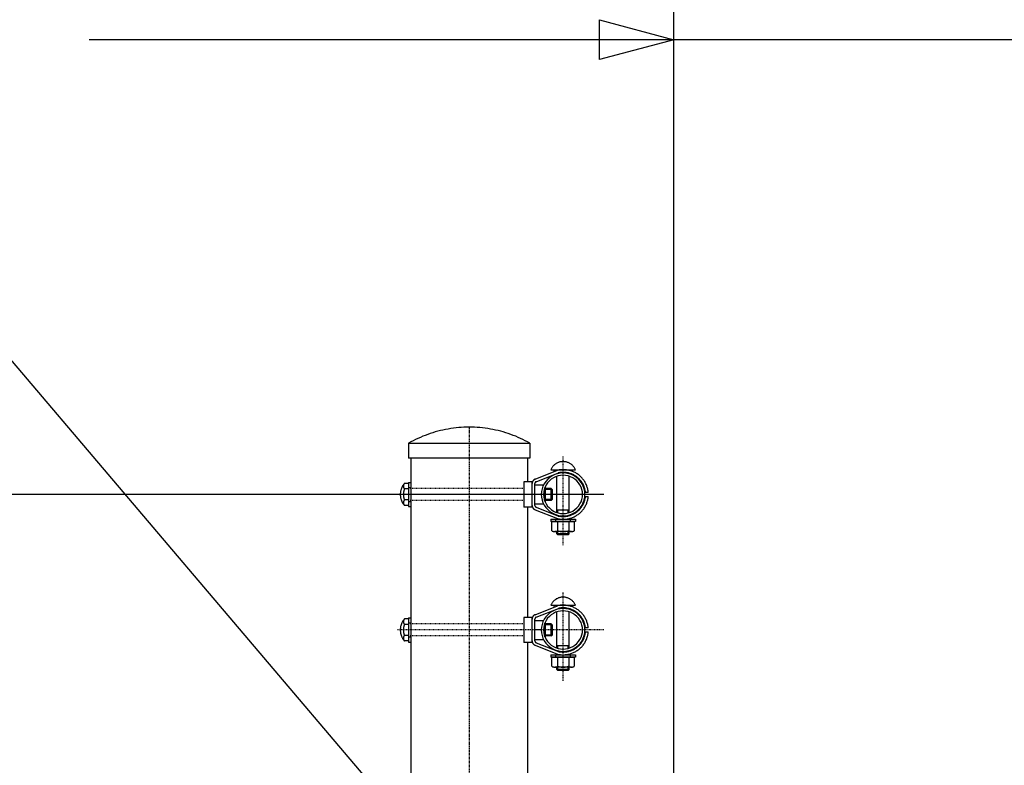
# Model space of a CAD drawing. Extents: x 2466 to 28413, y 1893 to 43208.
# Drawn here: x 8552 to 10478, y 37951 to 39409 of the extents above; entities that cross this region are included whole.
import ezdxf

# ---------------------------------------------------------------- set-up
doc = ezdxf.new("R2010")
doc.units = 0
doc.linetypes.add('CENTER1', pattern=[7.5, 3.75, -1.25, 1.25, -1.25])
doc.linetypes.add('DASHED1', pattern=[2.5, 1.25, -1.25])
doc.layers.add('D-TTL', color=7, linetype='CONTINUOUS')

msp = doc.modelspace()

# ---------------------------------------------------------------- linework, layer by layer
at = {"layer": 'D-TTL', "color": 7, "linetype": 'CONTINUOUS'}
for p, q in [((9831.22, 36363.1), (9831.22, 40248.6)), ((9260.04, 37890.8), (8000.4, 39371.3)), ((9831.22, 39369.5), (8687.67, 39369.5)), ((10771.2, 39369.5), (9831.22, 39369.5)), ((9312.52, 38580.7), (9312.52, 38551.2)), ((9312.52, 38580.7), (9549.92, 38580.7)), ((9549.92, 38580.7), (9549.92, 38551.2)), ((9549.92, 38551.2), (9312.52, 38551.2)), ((9316.92, 38551.2), (9316.92, 36363.1)), ((9545.52, 38505.1), (9545.52, 38551.2)), ((9559.96, 38510.3), (9603.91, 38527.8)), ((9590.82, 38529), (9638.82, 38529)), ((9596.82, 38529), (9596.82, 38526.3)), ((9632.82, 38529), (9632.82, 38525.7)), ((9538.22, 38505.1), (9538.22, 38456)), ((9554.22, 38505.1), (9538.22, 38505.1)), ((9554.22, 38456), (9554.22, 38505.1)), ((9561.99, 38505.4), (9605.58, 38522.8)), ((9602.82, 38445.1), (9602.82, 38516.1)), ((9626.82, 38445.1), (9626.82, 38516.1)), ((9312.32, 38502.1), (9304.32, 38502.1)), ((9312.32, 38491.4), (9304.32, 38491.4)), ((9312.32, 38504.1), (9312.32, 38457)), ((9312.32, 38504.1), (9316.92, 38504.1)), ((9312.32, 38494.3), (9316.92, 38494.3)), ((9316.92, 38504.1), (9316.92, 38457)), ((9554.22, 38459.2), (9554.22, 38502)), ((9559.62, 38459.2), (9559.62, 38502)), ((9559.62, 38461.9), (9559.62, 38499.2)), ((9559.62, 38499.2), (9576.58, 38499.2)), ((9579.62, 38494.9), (9579.62, 38466.3)), ((9591.42, 38492.3), (9579.62, 38492.3)), ((9593.42, 38490.4), (9579.62, 38490.4)), ((9591.42, 38468.8), (9591.42, 38492.3)), ((9591.42, 38492.3), (9593.42, 38490.4)), ((9593.42, 38490.4), (9593.42, 38470.8)), ((9694.3, 38480.6), (7520.28, 38480.6)), ((9312.32, 38469.8), (9304.32, 38469.8)), ((9312.32, 38466.8), (9316.92, 38466.8)), ((9572.12, 38480.6), (9559.62, 38480.6)), ((9577.66, 38480.6), (9576.72, 38480.6)), ((9593.42, 38470.8), (9579.62, 38470.8)), ((9591.42, 38468.8), (9579.62, 38468.8)), ((9591.42, 38468.8), (9593.42, 38470.8)), ((9664.06, 38484.5), (9658.64, 38484.5)), ((9658.64, 38476.6), (9664.06, 38476.6)), ((9312.32, 38459.1), (9304.32, 38459.1)), ((9312.32, 38457), (9316.92, 38457)), ((9554.22, 38456), (9538.22, 38456)), ((9545.52, 38240.2), (9545.52, 38456)), ((9559.62, 38461.9), (9576.58, 38461.9)), ((9559.96, 38450.8), (9603.91, 38433.3)), ((9561.99, 38455.7), (9605.58, 38438.3)), ((9602.82, 38450.5), (9626.82, 38450.5)), ((9604.82, 38444.5), (9604.82, 38450.5)), ((9624.82, 38444.5), (9624.82, 38450.5)), ((9590.82, 38432.1), (9638.82, 38432.1)), ((9590.82, 38432.1), (9590.82, 38427.6)), ((9600.82, 38427.6), (9600.82, 38432.1)), ((9628.82, 38432.1), (9628.82, 38427.6)), ((9638.82, 38432.1), (9638.82, 38427.6)), ((9638.82, 38427.6), (9590.82, 38427.6)), ((9592.88, 38427.6), (9636.76, 38427.6)), ((9592.88, 38409.6), (9592.88, 38427.6)), ((9603.85, 38427.6), (9603.85, 38409.6)), ((9625.79, 38427.6), (9625.79, 38409.6)), ((9636.76, 38427.6), (9636.76, 38409.6)), ((9631.28, 38408), (9598.37, 38408)), ((9602.82, 38403.4), (9602.82, 38408)), ((9626.82, 38403.4), (9602.82, 38403.4)), ((9602.82, 38403.4), (9604.82, 38401.5)), ((9604.82, 38401.5), (9604.82, 38408)), ((9624.82, 38401.5), (9604.82, 38401.5)), ((9624.82, 38401.5), (9624.82, 38408)), ((9626.82, 38403.4), (9624.82, 38401.5)), ((9626.82, 38403.4), (9626.82, 38408)), ((9559.96, 38245.4), (9603.91, 38262.9)), ((9561.99, 38240.5), (9605.58, 38257.9)), ((9590.82, 38264.1), (9638.82, 38264.1)), ((9596.82, 38264.1), (9596.82, 38261.3)), ((9632.82, 38264.1), (9632.82, 38260.8)), ((9312.32, 38237.1), (9304.32, 38237.1)), ((9312.32, 38239.2), (9312.32, 38192.1)), ((9312.32, 38239.2), (9316.92, 38239.2)), ((9316.92, 38239.2), (9316.92, 38192.1)), ((9538.22, 38240.2), (9538.22, 38191.1)), ((9554.22, 38240.2), (9538.22, 38240.2)), ((9554.22, 38191.1), (9554.22, 38240.2)), ((9554.22, 38194.3), (9554.22, 38237)), ((9559.62, 38194.3), (9559.62, 38237)), ((9602.82, 38180.2), (9602.82, 38251.1)), ((9626.82, 38180.2), (9626.82, 38251.1)), ((9312.32, 38226.4), (9304.32, 38226.4)), ((9312.32, 38229.4), (9316.92, 38229.4)), ((9559.62, 38197), (9559.62, 38234.3)), ((9559.62, 38234.3), (9576.58, 38234.3)), ((9579.62, 38230), (9579.62, 38201.3)), ((9591.42, 38227.4), (9579.62, 38227.4)), ((9593.42, 38225.5), (9579.62, 38225.5)), ((9591.42, 38203.9), (9591.42, 38227.4)), ((9591.42, 38227.4), (9593.42, 38225.5)), ((9593.42, 38225.5), (9593.42, 38205.8)), ((9664.06, 38219.6), (9658.64, 38219.6)), ((9312.32, 38204.9), (9304.32, 38204.9)), ((9312.32, 38201.9), (9316.92, 38201.9)), ((9572.12, 38215.6), (9559.62, 38215.6)), ((9559.62, 38197), (9576.58, 38197)), ((9577.66, 38215.6), (9576.72, 38215.6)), ((9593.42, 38205.8), (9579.62, 38205.8)), ((9591.42, 38203.9), (9579.62, 38203.9)), ((9591.42, 38203.9), (9593.42, 38205.8)), ((9658.64, 38211.7), (9664.06, 38211.7)), ((9312.32, 38194.2), (9304.32, 38194.2)), ((9312.32, 38192.1), (9316.92, 38192.1)), ((9554.22, 38191.1), (9538.22, 38191.1)), ((9545.52, 37609.3), (9545.52, 38191.1)), ((9559.96, 38185.9), (9603.91, 38168.4)), ((9561.99, 38190.8), (9605.58, 38173.4)), ((9602.82, 38185.6), (9626.82, 38185.6)), ((9604.82, 38179.6), (9604.82, 38185.6)), ((9624.82, 38179.6), (9624.82, 38185.6)), ((9590.82, 38167.2), (9638.82, 38167.2)), ((9590.82, 38167.2), (9590.82, 38162.7)), ((9638.82, 38162.7), (9590.82, 38162.7)), ((9592.88, 38162.7), (9636.76, 38162.7)), ((9592.88, 38144.7), (9592.88, 38162.7)), ((9600.82, 38162.7), (9600.82, 38167.2)), ((9603.85, 38162.7), (9603.85, 38144.7)), ((9625.79, 38162.7), (9625.79, 38144.7)), ((9628.82, 38167.2), (9628.82, 38162.7)), ((9636.76, 38162.7), (9636.76, 38144.7)), ((9638.82, 38167.2), (9638.82, 38162.7)), ((9631.28, 38143), (9598.37, 38143)), ((9602.82, 38138.5), (9602.82, 38143)), ((9604.82, 38136.6), (9604.82, 38143)), ((9624.82, 38136.6), (9624.82, 38143)), ((9626.82, 38138.5), (9626.82, 38143)), ((9626.82, 38138.5), (9602.82, 38138.5)), ((9602.82, 38138.5), (9604.82, 38136.6)), ((9624.82, 38136.6), (9604.82, 38136.6)), ((9626.82, 38138.5), (9624.82, 38136.6))]:
    msp.add_line(p, q, dxfattribs=at)
at = {"layer": 'D-TTL', "color": 7, "linetype": 'CENTER1'}
msp.add_line((9431.22, 38612.1), (9431.22, 35578.2), dxfattribs=at)
at = {"layer": 'D-TTL', "color": 7, "linetype": 'DASHED1'}
for p, q in [((9614.82, 38381.1), (9614.82, 38554.6)), ((9538.52, 38492.3), (9315.92, 38492.3)), ((9694.3, 38480.6), (9290.25, 38480.6)), ((9538.52, 38468.8), (9315.92, 38468.8)), ((9614.82, 38116.2), (9614.82, 38289.7)), ((9538.52, 38227.4), (9315.92, 38227.4)), ((9694.3, 38215.6), (9290.25, 38215.6)), ((9538.52, 38203.9), (9315.92, 38203.9))]:
    msp.add_line(p, q, dxfattribs=at)
at = {"layer": 'D-TTL', "color": 7, "linetype": 'CONTINUOUS'}
for points in [[(9686.33, 39408.3), (9831.22, 39369.5), (9686.33, 39330.6)], [(9657.52, 38480.6), (9657.16, 38486), (9656.07, 38491.4), (9654.27, 38496.6), (9651.8, 38501.5), (9648.7, 38506.1), (9645.01, 38510.2), (9640.81, 38513.8), (9636.17, 38516.9), (9631.16, 38519.3), (9625.87, 38521), (9620.39, 38522.1), (9614.82, 38522.5), (9609.25, 38522.1), (9603.77, 38521), (9598.48, 38519.3), (9593.47, 38516.9), (9588.83, 38513.8), (9584.63, 38510.2), (9580.94, 38506.1), (9577.84, 38501.5), (9575.37, 38496.6), (9573.58, 38491.4), (9572.49, 38486), (9572.12, 38480.6), (9572.49, 38475.1), (9573.58, 38469.7), (9575.37, 38464.5), (9577.84, 38459.6), (9580.94, 38455.1), (9584.63, 38450.9), (9588.83, 38447.3), (9593.47, 38444.3), (9598.48, 38441.9), (9603.77, 38440.1), (9609.25, 38439), (9614.82, 38438.7), (9620.39, 38439), (9625.87, 38440.1), (9631.16, 38441.9), (9636.17, 38444.3), (9640.81, 38447.3), (9645.01, 38450.9), (9648.7, 38455.1), (9651.8, 38459.6), (9654.27, 38464.5), (9656.07, 38469.7), (9657.16, 38475.1)], [(9652.92, 38480.6), (9652.59, 38485.5), (9651.62, 38490.2), (9650.02, 38494.9), (9647.82, 38499.3), (9645.05, 38503.3), (9641.76, 38507), (9638.01, 38510.2), (9633.87, 38512.9), (9629.4, 38515.1), (9624.68, 38516.7), (9619.79, 38517.6), (9614.82, 38518), (9609.85, 38517.6), (9604.96, 38516.7), (9600.24, 38515.1), (9595.77, 38512.9), (9591.63, 38510.2), (9587.88, 38507), (9584.59, 38503.3), (9581.83, 38499.3), (9579.62, 38494.9), (9578.02, 38490.2), (9577.05, 38485.5), (9576.72, 38480.6), (9577.05, 38475.7), (9578.02, 38470.9), (9579.62, 38466.3), (9581.83, 38461.9), (9584.59, 38457.8), (9587.88, 38454.1), (9591.63, 38450.9), (9595.77, 38448.2), (9600.24, 38446), (9604.96, 38444.5), (9609.85, 38443.5), (9614.82, 38443.2), (9619.79, 38443.5), (9624.68, 38444.5), (9629.4, 38446), (9633.87, 38448.2), (9638.01, 38450.9), (9641.76, 38454.1), (9645.05, 38457.8), (9647.82, 38461.9), (9650.02, 38466.3), (9651.62, 38470.9), (9652.59, 38475.7)], [(9657.52, 38215.6), (9657.16, 38221.1), (9656.07, 38226.5), (9654.27, 38231.7), (9651.8, 38236.6), (9648.7, 38241.2), (9645.01, 38245.3), (9640.81, 38248.9), (9636.17, 38251.9), (9631.16, 38254.4), (9625.87, 38256.1), (9620.39, 38257.2), (9614.82, 38257.5), (9609.25, 38257.2), (9603.77, 38256.1), (9598.48, 38254.4), (9593.47, 38251.9), (9588.83, 38248.9), (9584.63, 38245.3), (9580.94, 38241.2), (9577.84, 38236.6), (9575.37, 38231.7), (9573.58, 38226.5), (9572.49, 38221.1), (9572.12, 38215.6), (9572.49, 38210.2), (9573.58, 38204.8), (9575.37, 38199.6), (9577.84, 38194.7), (9580.94, 38190.1), (9584.63, 38186), (9588.83, 38182.4), (9593.47, 38179.4), (9598.48, 38176.9), (9603.77, 38175.2), (9609.25, 38174.1), (9614.82, 38173.7), (9620.39, 38174.1), (9625.87, 38175.2), (9631.16, 38176.9), (9636.17, 38179.4), (9640.81, 38182.4), (9645.01, 38186), (9648.7, 38190.1), (9651.8, 38194.7), (9654.27, 38199.6), (9656.07, 38204.8), (9657.16, 38210.2)], [(9652.92, 38215.6), (9652.59, 38220.5), (9651.62, 38225.3), (9650.02, 38230), (9647.82, 38234.3), (9645.05, 38238.4), (9641.76, 38242.1), (9638.01, 38245.3), (9633.87, 38248), (9629.4, 38250.2), (9624.68, 38251.8), (9619.79, 38252.7), (9614.82, 38253), (9609.85, 38252.7), (9604.96, 38251.8), (9600.24, 38250.2), (9595.77, 38248), (9591.63, 38245.3), (9587.88, 38242.1), (9584.59, 38238.4), (9581.83, 38234.3), (9579.62, 38230), (9578.02, 38225.3), (9577.05, 38220.5), (9576.72, 38215.6), (9577.05, 38210.8), (9578.02, 38206), (9579.62, 38201.3), (9581.83, 38197), (9584.59, 38192.9), (9587.88, 38189.2), (9591.63, 38186), (9595.77, 38183.3), (9600.24, 38181.1), (9604.96, 38179.5), (9609.85, 38178.6), (9614.82, 38178.3), (9619.79, 38178.6), (9624.68, 38179.5), (9629.4, 38181.1), (9633.87, 38183.3), (9638.01, 38186), (9641.76, 38189.2), (9645.05, 38192.9), (9647.82, 38197), (9650.02, 38201.3), (9651.62, 38206), (9652.59, 38210.8)]]:
    msp.add_lwpolyline(points, close=True, dxfattribs=at)
for points in [[(9549.92, 38580.7), (9545.41, 38583.2), (9540.85, 38585.6), (9536.23, 38587.9), (9531.57, 38590.1), (9526.85, 38592.2), (9522.09, 38594.2), (9517.29, 38596.1), (9512.44, 38597.9), (9507.56, 38599.6), (9502.63, 38601.2), (9497.68, 38602.7), (9492.69, 38604.1), (9487.67, 38605.3), (9482.63, 38606.5), (9477.56, 38607.5), (9472.46, 38608.5), (9467.35, 38609.3), (9462.22, 38610), (9457.08, 38610.7), (9451.92, 38611.2), (9446.76, 38611.5), (9441.58, 38611.8), (9436.4, 38612), (9431.22, 38612.1), (9426.04, 38612), (9420.86, 38611.8), (9415.69, 38611.5), (9410.52, 38611.2), (9405.36, 38610.7), (9400.22, 38610), (9395.09, 38609.3), (9389.98, 38608.5), (9384.88, 38607.5), (9379.81, 38606.5), (9374.77, 38605.3), (9369.75, 38604.1), (9364.76, 38602.7), (9359.81, 38601.2), (9354.89, 38599.6), (9350, 38597.9), (9345.15, 38596.1), (9340.35, 38594.2), (9335.59, 38592.2), (9330.87, 38590.1), (9326.21, 38587.9), (9321.59, 38585.6), (9317.03, 38583.2), (9312.52, 38580.7)], [(9638.82, 38529), (9638.3, 38530.2), (9637.73, 38531.3), (9637.1, 38532.4), (9636.41, 38533.4), (9635.68, 38534.5), (9634.89, 38535.4), (9634.06, 38536.4), (9633.18, 38537.3), (9632.26, 38538.2), (9631.29, 38539), (9630.29, 38539.7), (9629.24, 38540.5), (9628.17, 38541.1), (9627.06, 38541.7), (9625.92, 38542.3), (9624.75, 38542.8), (9623.57, 38543.3), (9622.36, 38543.6), (9621.13, 38544), (9619.88, 38544.3), (9618.63, 38544.5), (9617.36, 38544.6), (9616.09, 38544.7), (9614.82, 38544.7), (9613.55, 38544.7), (9612.28, 38544.6), (9611.01, 38544.5), (9609.76, 38544.3), (9608.51, 38544), (9607.29, 38543.6), (9606.08, 38543.3), (9604.89, 38542.8), (9603.72, 38542.3), (9602.58, 38541.7), (9601.48, 38541.1), (9600.4, 38540.5), (9599.36, 38539.7), (9598.35, 38539), (9597.39, 38538.2), (9596.46, 38537.3), (9595.58, 38536.4), (9594.75, 38535.4), (9593.96, 38534.5), (9593.23, 38533.4), (9592.54, 38532.4), (9591.91, 38531.3), (9591.34, 38530.2), (9590.82, 38529)], [(9664.06, 38484.5), (9663.88, 38486.2), (9663.65, 38487.9), (9663.35, 38489.6), (9662.99, 38491.3), (9662.57, 38493), (9662.09, 38494.7), (9661.54, 38496.3), (9660.94, 38497.9), (9660.28, 38499.5), (9659.56, 38501.1), (9658.79, 38502.7), (9657.95, 38504.2), (9657.07, 38505.7), (9656.13, 38507.2), (9655.13, 38508.6), (9654.09, 38510), (9653, 38511.3), (9651.85, 38512.7), (9650.66, 38513.9), (9649.43, 38515.2), (9648.15, 38516.3), (9646.83, 38517.5), (9645.47, 38518.6), (9644.06, 38519.6), (9642.62, 38520.6), (9641.15, 38521.6), (9639.64, 38522.5), (9638.1, 38523.3), (9636.53, 38524.1), (9634.94, 38524.8), (9633.32, 38525.5), (9631.67, 38526.1), (9630, 38526.7), (9628.32, 38527.2), (9626.61, 38527.6), (9624.89, 38528), (9623.16, 38528.3), (9621.42, 38528.6), (9619.67, 38528.8), (9617.91, 38528.9), (9616.15, 38529), (9614.39, 38529), (9612.63, 38529), (9610.87, 38528.9), (9609.12, 38528.7), (9607.37, 38528.5), (9605.63, 38528.2), (9603.91, 38527.8)], [(9559.96, 38510.3), (9559.75, 38510.2), (9559.54, 38510.2), (9559.34, 38510.1), (9559.14, 38510), (9558.94, 38509.8), (9558.74, 38509.7), (9558.54, 38509.6), (9558.35, 38509.5), (9558.17, 38509.4), (9557.98, 38509.2), (9557.8, 38509.1), (9557.62, 38509), (9557.45, 38508.8), (9557.28, 38508.7), (9557.11, 38508.5), (9556.95, 38508.4), (9556.79, 38508.2), (9556.63, 38508.1), (9556.48, 38507.9), (9556.33, 38507.7), (9556.19, 38507.5), (9556.05, 38507.4), (9555.92, 38507.2), (9555.79, 38507), (9555.66, 38506.8), (9555.54, 38506.6), (9555.43, 38506.4), (9555.32, 38506.2), (9555.21, 38506), (9555.11, 38505.8), (9555.02, 38505.6), (9554.93, 38505.4), (9554.84, 38505.2), (9554.76, 38505), (9554.69, 38504.8), (9554.62, 38504.6), (9554.56, 38504.4), (9554.5, 38504.2), (9554.45, 38504), (9554.4, 38503.7), (9554.36, 38503.5), (9554.32, 38503.3), (9554.29, 38503.1), (9554.27, 38502.9), (9554.25, 38502.6), (9554.23, 38502.4), (9554.22, 38502.2), (9554.22, 38502)], [(9561.99, 38505.4), (9561.9, 38505.4), (9561.82, 38505.3), (9561.73, 38505.3), (9561.65, 38505.3), (9561.57, 38505.2), (9561.49, 38505.2), (9561.41, 38505.1), (9561.33, 38505.1), (9561.25, 38505), (9561.17, 38505), (9561.1, 38504.9), (9561.03, 38504.9), (9560.95, 38504.8), (9560.88, 38504.7), (9560.81, 38504.7), (9560.75, 38504.6), (9560.68, 38504.6), (9560.62, 38504.5), (9560.55, 38504.4), (9560.49, 38504.3), (9560.43, 38504.3), (9560.38, 38504.2), (9560.32, 38504.1), (9560.27, 38504), (9560.22, 38504), (9560.17, 38503.9), (9560.12, 38503.8), (9560.07, 38503.7), (9560.03, 38503.7), (9559.99, 38503.6), (9559.95, 38503.5), (9559.91, 38503.4), (9559.88, 38503.3), (9559.85, 38503.2), (9559.81, 38503.1), (9559.79, 38503.1), (9559.76, 38503), (9559.74, 38502.9), (9559.71, 38502.8), (9559.69, 38502.7), (9559.68, 38502.6), (9559.66, 38502.5), (9559.65, 38502.4), (9559.64, 38502.3), (9559.63, 38502.2), (9559.63, 38502.2), (9559.62, 38502.1), (9559.62, 38502)], [(9658.64, 38484.5), (9658.47, 38486), (9658.25, 38487.5), (9657.97, 38489), (9657.64, 38490.5), (9657.26, 38492), (9656.82, 38493.4), (9656.33, 38494.9), (9655.79, 38496.3), (9655.2, 38497.7), (9654.55, 38499.1), (9653.86, 38500.5), (9653.12, 38501.8), (9652.33, 38503.1), (9651.5, 38504.4), (9650.62, 38505.7), (9649.69, 38506.9), (9648.72, 38508.1), (9647.71, 38509.2), (9646.66, 38510.4), (9645.57, 38511.5), (9644.44, 38512.5), (9643.27, 38513.5), (9642.07, 38514.5), (9640.84, 38515.4), (9639.57, 38516.3), (9638.27, 38517.1), (9636.94, 38517.9), (9635.58, 38518.6), (9634.2, 38519.3), (9632.79, 38520), (9631.37, 38520.6), (9629.92, 38521.1), (9628.45, 38521.6), (9626.96, 38522.1), (9625.46, 38522.5), (9623.95, 38522.8), (9622.43, 38523.1), (9620.89, 38523.3), (9619.35, 38523.5), (9617.8, 38523.6), (9616.25, 38523.7), (9614.7, 38523.7), (9613.15, 38523.7), (9611.6, 38523.6), (9610.05, 38523.5), (9608.51, 38523.3), (9606.98, 38523.1), (9605.45, 38522.8)], [(9304.32, 38502.1), (9303.69, 38501.3), (9303.09, 38500.5), (9302.51, 38499.7), (9301.95, 38498.9), (9301.41, 38498.1), (9300.9, 38497.3), (9300.42, 38496.4), (9299.96, 38495.6), (9299.53, 38494.7), (9299.12, 38493.8), (9298.74, 38492.9), (9298.38, 38492), (9298.06, 38491.1), (9297.76, 38490.2), (9297.49, 38489.2), (9297.24, 38488.3), (9297.03, 38487.3), (9296.84, 38486.4), (9296.68, 38485.4), (9296.55, 38484.5), (9296.45, 38483.5), (9296.38, 38482.5), (9296.34, 38481.5), (9296.32, 38480.6), (9296.34, 38479.6), (9296.38, 38478.6), (9296.45, 38477.7), (9296.55, 38476.7), (9296.68, 38475.7), (9296.84, 38474.8), (9297.03, 38473.8), (9297.24, 38472.9), (9297.49, 38471.9), (9297.76, 38471), (9298.06, 38470.1), (9298.38, 38469.1), (9298.74, 38468.2), (9299.12, 38467.3), (9299.53, 38466.4), (9299.96, 38465.6), (9300.42, 38464.7), (9300.9, 38463.9), (9301.41, 38463), (9301.95, 38462.2), (9302.51, 38461.4), (9303.09, 38460.6), (9303.69, 38459.8), (9304.32, 38459.1)], [(9304.32, 38502.1), (9304.16, 38501.9), (9304.01, 38501.7), (9303.87, 38501.5), (9303.73, 38501.3), (9303.59, 38501.1), (9303.47, 38500.9), (9303.35, 38500.7), (9303.23, 38500.4), (9303.12, 38500.2), (9303.02, 38500), (9302.93, 38499.8), (9302.84, 38499.6), (9302.75, 38499.3), (9302.68, 38499.1), (9302.61, 38498.9), (9302.55, 38498.6), (9302.5, 38498.4), (9302.45, 38498.2), (9302.41, 38497.9), (9302.38, 38497.7), (9302.35, 38497.4), (9302.34, 38497.2), (9302.32, 38497), (9302.32, 38496.7), (9302.32, 38496.5), (9302.34, 38496.2), (9302.35, 38496), (9302.38, 38495.7), (9302.41, 38495.5), (9302.45, 38495.3), (9302.5, 38495), (9302.55, 38494.8), (9302.61, 38494.6), (9302.68, 38494.3), (9302.75, 38494.1), (9302.84, 38493.9), (9302.93, 38493.6), (9303.02, 38493.4), (9303.12, 38493.2), (9303.23, 38493), (9303.35, 38492.8), (9303.47, 38492.5), (9303.59, 38492.3), (9303.73, 38492.1), (9303.87, 38491.9), (9304.01, 38491.7), (9304.16, 38491.6), (9304.32, 38491.4)], [(9304.32, 38491.4), (9304.16, 38490.9), (9304, 38490.5), (9303.86, 38490.1), (9303.71, 38489.6), (9303.58, 38489.2), (9303.45, 38488.7), (9303.33, 38488.3), (9303.22, 38487.9), (9303.11, 38487.4), (9303.01, 38487), (9302.91, 38486.5), (9302.82, 38486.1), (9302.74, 38485.6), (9302.67, 38485.1), (9302.6, 38484.7), (9302.55, 38484.2), (9302.49, 38483.8), (9302.45, 38483.3), (9302.41, 38482.9), (9302.38, 38482.4), (9302.35, 38481.9), (9302.33, 38481.5), (9302.32, 38481), (9302.32, 38480.6), (9302.32, 38480.1), (9302.33, 38479.7), (9302.35, 38479.2), (9302.38, 38478.7), (9302.41, 38478.3), (9302.45, 38477.8), (9302.49, 38477.4), (9302.55, 38476.9), (9302.6, 38476.4), (9302.67, 38476), (9302.74, 38475.5), (9302.82, 38475.1), (9302.91, 38474.6), (9303.01, 38474.2), (9303.11, 38473.7), (9303.22, 38473.3), (9303.33, 38472.8), (9303.45, 38472.4), (9303.58, 38472), (9303.71, 38471.5), (9303.86, 38471.1), (9304, 38470.6), (9304.16, 38470.2), (9304.32, 38469.8)], [(9577.66, 38480.6), (9577.77, 38480.8), (9577.88, 38481.1), (9577.99, 38481.4), (9578.09, 38481.6), (9578.2, 38481.9), (9578.29, 38482.2), (9578.39, 38482.4), (9578.48, 38482.7), (9578.56, 38483), (9578.65, 38483.3), (9578.73, 38483.5), (9578.8, 38483.8), (9578.88, 38484.1), (9578.95, 38484.4), (9579.01, 38484.6), (9579.08, 38484.9), (9579.14, 38485.2), (9579.19, 38485.5), (9579.25, 38485.8), (9579.3, 38486), (9579.34, 38486.3), (9579.38, 38486.6), (9579.42, 38486.9), (9579.46, 38487.2), (9579.49, 38487.4), (9579.52, 38487.7), (9579.54, 38488), (9579.57, 38488.3), (9579.58, 38488.6), (9579.6, 38488.9), (9579.61, 38489.2), (9579.62, 38489.4), (9579.62, 38489.7), (9579.62, 38490), (9579.62, 38490.3), (9579.61, 38490.6), (9579.6, 38490.9), (9579.59, 38491.1), (9579.57, 38491.4), (9579.55, 38491.7), (9579.52, 38492), (9579.5, 38492.3), (9579.47, 38492.6), (9579.43, 38492.9), (9579.39, 38493.1), (9579.35, 38493.4), (9579.31, 38493.7), (9579.26, 38494)], [(9304.32, 38469.8), (9304.16, 38469.6), (9304.01, 38469.4), (9303.87, 38469.2), (9303.73, 38469), (9303.59, 38468.8), (9303.47, 38468.6), (9303.35, 38468.4), (9303.23, 38468.2), (9303.12, 38467.9), (9303.02, 38467.7), (9302.93, 38467.5), (9302.84, 38467.3), (9302.75, 38467), (9302.68, 38466.8), (9302.61, 38466.6), (9302.55, 38466.4), (9302.5, 38466.1), (9302.45, 38465.9), (9302.41, 38465.6), (9302.38, 38465.4), (9302.35, 38465.2), (9302.34, 38464.9), (9302.32, 38464.7), (9302.32, 38464.4), (9302.32, 38464.2), (9302.34, 38463.9), (9302.35, 38463.7), (9302.38, 38463.5), (9302.41, 38463.2), (9302.45, 38463), (9302.5, 38462.7), (9302.55, 38462.5), (9302.61, 38462.3), (9302.68, 38462), (9302.75, 38461.8), (9302.84, 38461.6), (9302.93, 38461.4), (9303.02, 38461.1), (9303.12, 38460.9), (9303.23, 38460.7), (9303.35, 38460.5), (9303.47, 38460.3), (9303.59, 38460.1), (9303.73, 38459.9), (9303.87, 38459.7), (9304.01, 38459.5), (9304.16, 38459.3), (9304.32, 38459.1)], [(9579.26, 38467.2), (9579.31, 38467.4), (9579.35, 38467.7), (9579.39, 38468), (9579.43, 38468.3), (9579.47, 38468.6), (9579.5, 38468.9), (9579.52, 38469.1), (9579.55, 38469.4), (9579.57, 38469.7), (9579.59, 38470), (9579.6, 38470.3), (9579.61, 38470.6), (9579.62, 38470.8), (9579.62, 38471.1), (9579.62, 38471.4), (9579.62, 38471.7), (9579.61, 38472), (9579.6, 38472.3), (9579.58, 38472.6), (9579.57, 38472.8), (9579.54, 38473.1), (9579.52, 38473.4), (9579.49, 38473.7), (9579.46, 38474), (9579.42, 38474.3), (9579.38, 38474.5), (9579.34, 38474.8), (9579.3, 38475.1), (9579.25, 38475.4), (9579.19, 38475.7), (9579.14, 38476), (9579.08, 38476.2), (9579.01, 38476.5), (9578.95, 38476.8), (9578.88, 38477.1), (9578.8, 38477.3), (9578.73, 38477.6), (9578.65, 38477.9), (9578.56, 38478.2), (9578.48, 38478.4), (9578.39, 38478.7), (9578.29, 38479), (9578.2, 38479.2), (9578.09, 38479.5), (9577.99, 38479.8), (9577.88, 38480), (9577.77, 38480.3), (9577.66, 38480.6)], [(9603.91, 38433.3), (9605.63, 38432.9), (9607.37, 38432.7), (9609.12, 38432.4), (9610.87, 38432.3), (9612.63, 38432.1), (9614.39, 38432.1), (9616.15, 38432.1), (9617.91, 38432.2), (9619.67, 38432.3), (9621.42, 38432.5), (9623.16, 38432.8), (9624.89, 38433.1), (9626.61, 38433.5), (9628.32, 38433.9), (9630, 38434.4), (9631.67, 38435), (9633.32, 38435.6), (9634.94, 38436.3), (9636.53, 38437), (9638.1, 38437.8), (9639.64, 38438.7), (9641.15, 38439.6), (9642.62, 38440.5), (9644.06, 38441.5), (9645.47, 38442.6), (9646.83, 38443.6), (9648.15, 38444.8), (9649.43, 38446), (9650.66, 38447.2), (9651.85, 38448.5), (9653, 38449.8), (9654.09, 38451.2), (9655.13, 38452.6), (9656.13, 38454), (9657.07, 38455.4), (9657.95, 38456.9), (9658.79, 38458.5), (9659.56, 38460), (9660.28, 38461.6), (9660.94, 38463.2), (9661.54, 38464.8), (9662.09, 38466.5), (9662.57, 38468.1), (9662.99, 38469.8), (9663.35, 38471.5), (9663.65, 38473.2), (9663.88, 38474.9), (9664.06, 38476.6)], [(9605.45, 38438.4), (9606.98, 38438.1), (9608.51, 38437.8), (9610.05, 38437.7), (9611.6, 38437.5), (9613.15, 38437.4), (9614.7, 38437.4), (9616.25, 38437.4), (9617.8, 38437.5), (9619.35, 38437.6), (9620.89, 38437.8), (9622.43, 38438), (9623.95, 38438.3), (9625.46, 38438.7), (9626.96, 38439.1), (9628.45, 38439.5), (9629.92, 38440), (9631.37, 38440.6), (9632.79, 38441.2), (9634.2, 38441.8), (9635.58, 38442.5), (9636.94, 38443.2), (9638.27, 38444), (9639.57, 38444.9), (9640.84, 38445.8), (9642.07, 38446.7), (9643.27, 38447.6), (9644.44, 38448.6), (9645.57, 38449.7), (9646.66, 38450.8), (9647.71, 38451.9), (9648.72, 38453.1), (9649.69, 38454.2), (9650.62, 38455.5), (9651.5, 38456.7), (9652.33, 38458), (9653.12, 38459.3), (9653.86, 38460.7), (9654.55, 38462), (9655.2, 38463.4), (9655.79, 38464.8), (9656.33, 38466.2), (9656.82, 38467.7), (9657.26, 38469.2), (9657.64, 38470.6), (9657.97, 38472.1), (9658.25, 38473.6), (9658.47, 38475.1), (9658.64, 38476.6)], [(9554.22, 38459.2), (9554.22, 38459), (9554.23, 38458.7), (9554.25, 38458.5), (9554.27, 38458.3), (9554.29, 38458.1), (9554.32, 38457.8), (9554.36, 38457.6), (9554.4, 38457.4), (9554.45, 38457.2), (9554.5, 38457), (9554.56, 38456.8), (9554.62, 38456.5), (9554.69, 38456.3), (9554.76, 38456.1), (9554.84, 38455.9), (9554.93, 38455.7), (9555.02, 38455.5), (9555.11, 38455.3), (9555.21, 38455.1), (9555.32, 38454.9), (9555.43, 38454.7), (9555.54, 38454.5), (9555.66, 38454.3), (9555.79, 38454.1), (9555.92, 38454), (9556.05, 38453.8), (9556.19, 38453.6), (9556.33, 38453.4), (9556.48, 38453.2), (9556.63, 38453.1), (9556.79, 38452.9), (9556.95, 38452.8), (9557.11, 38452.6), (9557.28, 38452.5), (9557.45, 38452.3), (9557.62, 38452.2), (9557.8, 38452), (9557.98, 38451.9), (9558.17, 38451.8), (9558.35, 38451.6), (9558.54, 38451.5), (9558.74, 38451.4), (9558.94, 38451.3), (9559.14, 38451.2), (9559.34, 38451.1), (9559.54, 38451), (9559.75, 38450.9), (9559.96, 38450.8)], [(9559.62, 38459.2), (9559.62, 38459.1), (9559.63, 38459), (9559.63, 38458.9), (9559.64, 38458.8), (9559.65, 38458.7), (9559.66, 38458.6), (9559.68, 38458.5), (9559.69, 38458.4), (9559.71, 38458.4), (9559.74, 38458.3), (9559.76, 38458.2), (9559.79, 38458.1), (9559.81, 38458), (9559.85, 38457.9), (9559.88, 38457.8), (9559.91, 38457.7), (9559.95, 38457.7), (9559.99, 38457.6), (9560.03, 38457.5), (9560.07, 38457.4), (9560.12, 38457.3), (9560.17, 38457.2), (9560.22, 38457.2), (9560.27, 38457.1), (9560.32, 38457), (9560.38, 38456.9), (9560.43, 38456.9), (9560.49, 38456.8), (9560.55, 38456.7), (9560.62, 38456.7), (9560.68, 38456.6), (9560.75, 38456.5), (9560.81, 38456.5), (9560.88, 38456.4), (9560.95, 38456.3), (9561.03, 38456.3), (9561.1, 38456.2), (9561.17, 38456.2), (9561.25, 38456.1), (9561.33, 38456.1), (9561.41, 38456), (9561.49, 38456), (9561.57, 38455.9), (9561.65, 38455.9), (9561.73, 38455.8), (9561.82, 38455.8), (9561.9, 38455.8), (9561.99, 38455.7)], [(9592.88, 38409.6), (9593.08, 38409.5), (9593.29, 38409.4), (9593.5, 38409.3), (9593.71, 38409.1), (9593.92, 38409), (9594.14, 38408.9), (9594.36, 38408.8), (9594.58, 38408.7), (9594.81, 38408.6), (9595.03, 38408.5), (9595.26, 38408.5), (9595.49, 38408.4), (9595.73, 38408.3), (9595.96, 38408.3), (9596.2, 38408.2), (9596.43, 38408.2), (9596.67, 38408.1), (9596.91, 38408.1), (9597.15, 38408), (9597.4, 38408), (9597.64, 38408), (9597.88, 38408), (9598.12, 38408), (9598.37, 38408), (9598.61, 38408), (9598.85, 38408), (9599.09, 38408), (9599.34, 38408), (9599.58, 38408), (9599.82, 38408.1), (9600.06, 38408.1), (9600.3, 38408.2), (9600.54, 38408.2), (9600.77, 38408.3), (9601.01, 38408.3), (9601.24, 38408.4), (9601.47, 38408.5), (9601.7, 38408.5), (9601.93, 38408.6), (9602.15, 38408.7), (9602.37, 38408.8), (9602.59, 38408.9), (9602.81, 38409), (9603.02, 38409.1), (9603.24, 38409.3), (9603.44, 38409.4), (9603.65, 38409.5), (9603.85, 38409.6)], [(9603.85, 38409.6), (9604.29, 38409.5), (9604.74, 38409.4), (9605.19, 38409.3), (9605.63, 38409.1), (9606.08, 38409), (9606.54, 38408.9), (9606.99, 38408.8), (9607.44, 38408.7), (9607.9, 38408.6), (9608.35, 38408.5), (9608.81, 38408.5), (9609.27, 38408.4), (9609.73, 38408.3), (9610.19, 38408.3), (9610.65, 38408.2), (9611.11, 38408.2), (9611.57, 38408.1), (9612.04, 38408.1), (9612.5, 38408), (9612.96, 38408), (9613.43, 38408), (9613.89, 38408), (9614.36, 38408), (9614.82, 38408), (9615.29, 38408), (9615.75, 38408), (9616.21, 38408), (9616.68, 38408), (9617.14, 38408), (9617.6, 38408.1), (9618.07, 38408.1), (9618.53, 38408.2), (9618.99, 38408.2), (9619.45, 38408.3), (9619.91, 38408.3), (9620.37, 38408.4), (9620.83, 38408.5), (9621.29, 38408.5), (9621.74, 38408.6), (9622.2, 38408.7), (9622.65, 38408.8), (9623.11, 38408.9), (9623.56, 38409), (9624.01, 38409.1), (9624.46, 38409.3), (9624.9, 38409.4), (9625.35, 38409.5), (9625.79, 38409.6)], [(9625.79, 38409.6), (9625.99, 38409.5), (9626.2, 38409.4), (9626.41, 38409.3), (9626.62, 38409.1), (9626.83, 38409), (9627.05, 38408.9), (9627.27, 38408.8), (9627.49, 38408.7), (9627.72, 38408.6), (9627.94, 38408.5), (9628.17, 38408.5), (9628.4, 38408.4), (9628.64, 38408.3), (9628.87, 38408.3), (9629.11, 38408.2), (9629.34, 38408.2), (9629.58, 38408.1), (9629.82, 38408.1), (9630.06, 38408), (9630.3, 38408), (9630.55, 38408), (9630.79, 38408), (9631.03, 38408), (9631.28, 38408), (9631.52, 38408), (9631.76, 38408), (9632, 38408), (9632.25, 38408), (9632.49, 38408), (9632.73, 38408.1), (9632.97, 38408.1), (9633.21, 38408.2), (9633.44, 38408.2), (9633.68, 38408.3), (9633.92, 38408.3), (9634.15, 38408.4), (9634.38, 38408.5), (9634.61, 38408.5), (9634.84, 38408.6), (9635.06, 38408.7), (9635.28, 38408.8), (9635.5, 38408.9), (9635.72, 38409), (9635.93, 38409.1), (9636.15, 38409.3), (9636.35, 38409.4), (9636.56, 38409.5), (9636.76, 38409.6)], [(9638.82, 38264.1), (9638.3, 38265.3), (9637.73, 38266.4), (9637.1, 38267.5), (9636.41, 38268.5), (9635.68, 38269.5), (9634.89, 38270.5), (9634.06, 38271.5), (9633.18, 38272.4), (9632.26, 38273.2), (9631.29, 38274), (9630.29, 38274.8), (9629.24, 38275.5), (9628.17, 38276.2), (9627.06, 38276.8), (9625.92, 38277.4), (9624.75, 38277.9), (9623.57, 38278.3), (9622.36, 38278.7), (9621.13, 38279.1), (9619.88, 38279.3), (9618.63, 38279.5), (9617.36, 38279.7), (9616.09, 38279.8), (9614.82, 38279.8), (9613.55, 38279.8), (9612.28, 38279.7), (9611.01, 38279.5), (9609.76, 38279.3), (9608.51, 38279.1), (9607.29, 38278.7), (9606.08, 38278.3), (9604.89, 38277.9), (9603.72, 38277.4), (9602.58, 38276.8), (9601.48, 38276.2), (9600.4, 38275.5), (9599.36, 38274.8), (9598.35, 38274), (9597.39, 38273.2), (9596.46, 38272.4), (9595.58, 38271.5), (9594.75, 38270.5), (9593.96, 38269.5), (9593.23, 38268.5), (9592.54, 38267.5), (9591.91, 38266.4), (9591.34, 38265.3), (9590.82, 38264.1)], [(9664.06, 38219.6), (9663.88, 38221.3), (9663.65, 38223), (9663.35, 38224.7), (9662.99, 38226.4), (9662.57, 38228.1), (9662.09, 38229.7), (9661.54, 38231.4), (9660.94, 38233), (9660.28, 38234.6), (9659.56, 38236.2), (9658.79, 38237.8), (9657.95, 38239.3), (9657.07, 38240.8), (9656.13, 38242.2), (9655.13, 38243.7), (9654.09, 38245.1), (9653, 38246.4), (9651.85, 38247.7), (9650.66, 38249), (9649.43, 38250.2), (9648.15, 38251.4), (9646.83, 38252.6), (9645.47, 38253.7), (9644.06, 38254.7), (9642.62, 38255.7), (9641.15, 38256.7), (9639.64, 38257.6), (9638.1, 38258.4), (9636.53, 38259.2), (9634.94, 38259.9), (9633.32, 38260.6), (9631.67, 38261.2), (9630, 38261.8), (9628.32, 38262.3), (9626.61, 38262.7), (9624.89, 38263.1), (9623.16, 38263.4), (9621.42, 38263.7), (9619.67, 38263.9), (9617.91, 38264), (9616.15, 38264.1), (9614.39, 38264.1), (9612.63, 38264.1), (9610.87, 38264), (9609.12, 38263.8), (9607.37, 38263.6), (9605.63, 38263.3), (9603.91, 38262.9)], [(9658.64, 38219.6), (9658.47, 38221.1), (9658.25, 38222.6), (9657.97, 38224.1), (9657.64, 38225.6), (9657.26, 38227.1), (9656.82, 38228.5), (9656.33, 38230), (9655.79, 38231.4), (9655.2, 38232.8), (9654.55, 38234.2), (9653.86, 38235.6), (9653.12, 38236.9), (9652.33, 38238.2), (9651.5, 38239.5), (9650.62, 38240.8), (9649.69, 38242), (9648.72, 38243.2), (9647.71, 38244.3), (9646.66, 38245.4), (9645.57, 38246.5), (9644.44, 38247.6), (9643.27, 38248.6), (9642.07, 38249.5), (9640.84, 38250.5), (9639.57, 38251.3), (9638.27, 38252.2), (9636.94, 38253), (9635.58, 38253.7), (9634.2, 38254.4), (9632.79, 38255.1), (9631.37, 38255.7), (9629.92, 38256.2), (9628.45, 38256.7), (9626.96, 38257.1), (9625.46, 38257.5), (9623.95, 38257.9), (9622.43, 38258.2), (9620.89, 38258.4), (9619.35, 38258.6), (9617.8, 38258.7), (9616.25, 38258.8), (9614.7, 38258.8), (9613.15, 38258.8), (9611.6, 38258.7), (9610.05, 38258.6), (9608.51, 38258.4), (9606.98, 38258.1), (9605.45, 38257.8)], [(9304.32, 38237.1), (9303.69, 38236.4), (9303.09, 38235.6), (9302.51, 38234.8), (9301.95, 38234), (9301.41, 38233.2), (9300.9, 38232.4), (9300.42, 38231.5), (9299.96, 38230.7), (9299.53, 38229.8), (9299.12, 38228.9), (9298.74, 38228), (9298.38, 38227.1), (9298.06, 38226.2), (9297.76, 38225.2), (9297.49, 38224.3), (9297.24, 38223.4), (9297.03, 38222.4), (9296.84, 38221.5), (9296.68, 38220.5), (9296.55, 38219.5), (9296.45, 38218.6), (9296.38, 38217.6), (9296.34, 38216.6), (9296.32, 38215.6), (9296.34, 38214.7), (9296.38, 38213.7), (9296.45, 38212.7), (9296.55, 38211.8), (9296.68, 38210.8), (9296.84, 38209.8), (9297.03, 38208.9), (9297.24, 38207.9), (9297.49, 38207), (9297.76, 38206.1), (9298.06, 38205.1), (9298.38, 38204.2), (9298.74, 38203.3), (9299.12, 38202.4), (9299.53, 38201.5), (9299.96, 38200.6), (9300.42, 38199.8), (9300.9, 38198.9), (9301.41, 38198.1), (9301.95, 38197.3), (9302.51, 38196.5), (9303.09, 38195.7), (9303.69, 38194.9), (9304.32, 38194.2)], [(9304.32, 38237.1), (9304.16, 38236.9), (9304.01, 38236.8), (9303.87, 38236.6), (9303.73, 38236.4), (9303.59, 38236.2), (9303.47, 38235.9), (9303.35, 38235.7), (9303.23, 38235.5), (9303.12, 38235.3), (9303.02, 38235.1), (9302.93, 38234.9), (9302.84, 38234.6), (9302.75, 38234.4), (9302.68, 38234.2), (9302.61, 38233.9), (9302.55, 38233.7), (9302.5, 38233.5), (9302.45, 38233.2), (9302.41, 38233), (9302.38, 38232.8), (9302.35, 38232.5), (9302.34, 38232.3), (9302.32, 38232), (9302.32, 38231.8), (9302.32, 38231.5), (9302.34, 38231.3), (9302.35, 38231.1), (9302.38, 38230.8), (9302.41, 38230.6), (9302.45, 38230.3), (9302.5, 38230.1), (9302.55, 38229.9), (9302.61, 38229.6), (9302.68, 38229.4), (9302.75, 38229.2), (9302.84, 38228.9), (9302.93, 38228.7), (9303.02, 38228.5), (9303.12, 38228.3), (9303.23, 38228.1), (9303.35, 38227.8), (9303.47, 38227.6), (9303.59, 38227.4), (9303.73, 38227.2), (9303.87, 38227), (9304.01, 38226.8), (9304.16, 38226.6), (9304.32, 38226.4)], [(9559.96, 38245.4), (9559.75, 38245.3), (9559.54, 38245.2), (9559.34, 38245.1), (9559.14, 38245), (9558.94, 38244.9), (9558.74, 38244.8), (9558.54, 38244.7), (9558.35, 38244.6), (9558.17, 38244.5), (9557.98, 38244.3), (9557.8, 38244.2), (9557.62, 38244.1), (9557.45, 38243.9), (9557.28, 38243.8), (9557.11, 38243.6), (9556.95, 38243.5), (9556.79, 38243.3), (9556.63, 38243.1), (9556.48, 38243), (9556.33, 38242.8), (9556.19, 38242.6), (9556.05, 38242.4), (9555.92, 38242.3), (9555.79, 38242.1), (9555.66, 38241.9), (9555.54, 38241.7), (9555.43, 38241.5), (9555.32, 38241.3), (9555.21, 38241.1), (9555.11, 38240.9), (9555.02, 38240.7), (9554.93, 38240.5), (9554.84, 38240.3), (9554.76, 38240.1), (9554.69, 38239.9), (9554.62, 38239.7), (9554.56, 38239.5), (9554.5, 38239.2), (9554.45, 38239), (9554.4, 38238.8), (9554.36, 38238.6), (9554.32, 38238.4), (9554.29, 38238.2), (9554.27, 38237.9), (9554.25, 38237.7), (9554.23, 38237.5), (9554.22, 38237.3), (9554.22, 38237)], [(9561.99, 38240.5), (9561.9, 38240.5), (9561.82, 38240.4), (9561.73, 38240.4), (9561.65, 38240.3), (9561.57, 38240.3), (9561.49, 38240.3), (9561.41, 38240.2), (9561.33, 38240.2), (9561.25, 38240.1), (9561.17, 38240.1), (9561.1, 38240), (9561.03, 38239.9), (9560.95, 38239.9), (9560.88, 38239.8), (9560.81, 38239.8), (9560.75, 38239.7), (9560.68, 38239.6), (9560.62, 38239.6), (9560.55, 38239.5), (9560.49, 38239.4), (9560.43, 38239.3), (9560.38, 38239.3), (9560.32, 38239.2), (9560.27, 38239.1), (9560.22, 38239), (9560.17, 38239), (9560.12, 38238.9), (9560.07, 38238.8), (9560.03, 38238.7), (9559.99, 38238.6), (9559.95, 38238.6), (9559.91, 38238.5), (9559.88, 38238.4), (9559.85, 38238.3), (9559.81, 38238.2), (9559.79, 38238.1), (9559.76, 38238), (9559.74, 38238), (9559.71, 38237.9), (9559.69, 38237.8), (9559.68, 38237.7), (9559.66, 38237.6), (9559.65, 38237.5), (9559.64, 38237.4), (9559.63, 38237.3), (9559.63, 38237.2), (9559.62, 38237.1), (9559.62, 38237)], [(9304.32, 38226.4), (9304.16, 38226), (9304, 38225.6), (9303.86, 38225.1), (9303.71, 38224.7), (9303.58, 38224.3), (9303.45, 38223.8), (9303.33, 38223.4), (9303.22, 38222.9), (9303.11, 38222.5), (9303.01, 38222), (9302.91, 38221.6), (9302.82, 38221.1), (9302.74, 38220.7), (9302.67, 38220.2), (9302.6, 38219.8), (9302.55, 38219.3), (9302.49, 38218.9), (9302.45, 38218.4), (9302.41, 38217.9), (9302.38, 38217.5), (9302.35, 38217), (9302.33, 38216.6), (9302.32, 38216.1), (9302.32, 38215.6), (9302.32, 38215.2), (9302.33, 38214.7), (9302.35, 38214.3), (9302.38, 38213.8), (9302.41, 38213.4), (9302.45, 38212.9), (9302.49, 38212.4), (9302.55, 38212), (9302.6, 38211.5), (9302.67, 38211.1), (9302.74, 38210.6), (9302.82, 38210.2), (9302.91, 38209.7), (9303.01, 38209.3), (9303.11, 38208.8), (9303.22, 38208.4), (9303.33, 38207.9), (9303.45, 38207.5), (9303.58, 38207), (9303.71, 38206.6), (9303.86, 38206.2), (9304, 38205.7), (9304.16, 38205.3), (9304.32, 38204.9)], [(9577.66, 38215.6), (9577.77, 38215.9), (9577.88, 38216.2), (9577.99, 38216.4), (9578.09, 38216.7), (9578.2, 38217), (9578.29, 38217.2), (9578.39, 38217.5), (9578.48, 38217.8), (9578.56, 38218.1), (9578.65, 38218.3), (9578.73, 38218.6), (9578.8, 38218.9), (9578.88, 38219.2), (9578.95, 38219.4), (9579.01, 38219.7), (9579.08, 38220), (9579.14, 38220.3), (9579.19, 38220.5), (9579.25, 38220.8), (9579.3, 38221.1), (9579.34, 38221.4), (9579.38, 38221.7), (9579.42, 38222), (9579.46, 38222.2), (9579.49, 38222.5), (9579.52, 38222.8), (9579.54, 38223.1), (9579.57, 38223.4), (9579.58, 38223.7), (9579.6, 38223.9), (9579.61, 38224.2), (9579.62, 38224.5), (9579.62, 38224.8), (9579.62, 38225.1), (9579.62, 38225.4), (9579.61, 38225.7), (9579.6, 38225.9), (9579.59, 38226.2), (9579.57, 38226.5), (9579.55, 38226.8), (9579.52, 38227.1), (9579.5, 38227.4), (9579.47, 38227.6), (9579.43, 38227.9), (9579.39, 38228.2), (9579.35, 38228.5), (9579.31, 38228.8), (9579.26, 38229.1)], [(9304.32, 38204.9), (9304.16, 38204.7), (9304.01, 38204.5), (9303.87, 38204.3), (9303.73, 38204.1), (9303.59, 38203.9), (9303.47, 38203.7), (9303.35, 38203.5), (9303.23, 38203.2), (9303.12, 38203), (9303.02, 38202.8), (9302.93, 38202.6), (9302.84, 38202.4), (9302.75, 38202.1), (9302.68, 38201.9), (9302.61, 38201.7), (9302.55, 38201.4), (9302.5, 38201.2), (9302.45, 38201), (9302.41, 38200.7), (9302.38, 38200.5), (9302.35, 38200.2), (9302.34, 38200), (9302.32, 38199.7), (9302.32, 38199.5), (9302.32, 38199.3), (9302.34, 38199), (9302.35, 38198.8), (9302.38, 38198.5), (9302.41, 38198.3), (9302.45, 38198.1), (9302.5, 38197.8), (9302.55, 38197.6), (9302.61, 38197.4), (9302.68, 38197.1), (9302.75, 38196.9), (9302.84, 38196.7), (9302.93, 38196.4), (9303.02, 38196.2), (9303.12, 38196), (9303.23, 38195.8), (9303.35, 38195.6), (9303.47, 38195.3), (9303.59, 38195.1), (9303.73, 38194.9), (9303.87, 38194.7), (9304.01, 38194.5), (9304.16, 38194.3), (9304.32, 38194.2)], [(9579.26, 38202.2), (9579.31, 38202.5), (9579.35, 38202.8), (9579.39, 38203.1), (9579.43, 38203.4), (9579.47, 38203.6), (9579.5, 38203.9), (9579.52, 38204.2), (9579.55, 38204.5), (9579.57, 38204.8), (9579.59, 38205.1), (9579.6, 38205.4), (9579.61, 38205.6), (9579.62, 38205.9), (9579.62, 38206.2), (9579.62, 38206.5), (9579.62, 38206.8), (9579.61, 38207.1), (9579.6, 38207.4), (9579.58, 38207.6), (9579.57, 38207.9), (9579.54, 38208.2), (9579.52, 38208.5), (9579.49, 38208.8), (9579.46, 38209.1), (9579.42, 38209.3), (9579.38, 38209.6), (9579.34, 38209.9), (9579.3, 38210.2), (9579.25, 38210.5), (9579.19, 38210.7), (9579.14, 38211), (9579.08, 38211.3), (9579.01, 38211.6), (9578.95, 38211.9), (9578.88, 38212.1), (9578.8, 38212.4), (9578.73, 38212.7), (9578.65, 38213), (9578.56, 38213.2), (9578.48, 38213.5), (9578.39, 38213.8), (9578.29, 38214.1), (9578.2, 38214.3), (9578.09, 38214.6), (9577.99, 38214.9), (9577.88, 38215.1), (9577.77, 38215.4), (9577.66, 38215.6)], [(9603.91, 38168.4), (9605.63, 38168), (9607.37, 38167.7), (9609.12, 38167.5), (9610.87, 38167.3), (9612.63, 38167.2), (9614.39, 38167.2), (9616.15, 38167.2), (9617.91, 38167.3), (9619.67, 38167.4), (9621.42, 38167.6), (9623.16, 38167.9), (9624.89, 38168.2), (9626.61, 38168.6), (9628.32, 38169), (9630, 38169.5), (9631.67, 38170.1), (9633.32, 38170.7), (9634.94, 38171.4), (9636.53, 38172.1), (9638.1, 38172.9), (9639.64, 38173.7), (9641.15, 38174.6), (9642.62, 38175.6), (9644.06, 38176.6), (9645.47, 38177.6), (9646.83, 38178.7), (9648.15, 38179.9), (9649.43, 38181.1), (9650.66, 38182.3), (9651.85, 38183.6), (9653, 38184.9), (9654.09, 38186.2), (9655.13, 38187.6), (9656.13, 38189.1), (9657.07, 38190.5), (9657.95, 38192), (9658.79, 38193.5), (9659.56, 38195.1), (9660.28, 38196.7), (9660.94, 38198.3), (9661.54, 38199.9), (9662.09, 38201.5), (9662.57, 38203.2), (9662.99, 38204.9), (9663.35, 38206.6), (9663.65, 38208.3), (9663.88, 38210), (9664.06, 38211.7)], [(9605.45, 38173.5), (9606.98, 38173.2), (9608.51, 38172.9), (9610.05, 38172.7), (9611.6, 38172.6), (9613.15, 38172.5), (9614.7, 38172.5), (9616.25, 38172.5), (9617.8, 38172.6), (9619.35, 38172.7), (9620.89, 38172.9), (9622.43, 38173.1), (9623.95, 38173.4), (9625.46, 38173.8), (9626.96, 38174.2), (9628.45, 38174.6), (9629.92, 38175.1), (9631.37, 38175.6), (9632.79, 38176.2), (9634.2, 38176.9), (9635.58, 38177.6), (9636.94, 38178.3), (9638.27, 38179.1), (9639.57, 38179.9), (9640.84, 38180.8), (9642.07, 38181.8), (9643.27, 38182.7), (9644.44, 38183.7), (9645.57, 38184.8), (9646.66, 38185.9), (9647.71, 38187), (9648.72, 38188.1), (9649.69, 38189.3), (9650.62, 38190.5), (9651.5, 38191.8), (9652.33, 38193.1), (9653.12, 38194.4), (9653.86, 38195.7), (9654.55, 38197.1), (9655.2, 38198.5), (9655.79, 38199.9), (9656.33, 38201.3), (9656.82, 38202.8), (9657.26, 38204.2), (9657.64, 38205.7), (9657.97, 38207.2), (9658.25, 38208.7), (9658.47, 38210.2), (9658.64, 38211.7)], [(9554.22, 38194.3), (9554.22, 38194), (9554.23, 38193.8), (9554.25, 38193.6), (9554.27, 38193.4), (9554.29, 38193.1), (9554.32, 38192.9), (9554.36, 38192.7), (9554.4, 38192.5), (9554.45, 38192.3), (9554.5, 38192), (9554.56, 38191.8), (9554.62, 38191.6), (9554.69, 38191.4), (9554.76, 38191.2), (9554.84, 38191), (9554.93, 38190.8), (9555.02, 38190.6), (9555.11, 38190.4), (9555.21, 38190.2), (9555.32, 38190), (9555.43, 38189.8), (9555.54, 38189.6), (9555.66, 38189.4), (9555.79, 38189.2), (9555.92, 38189), (9556.05, 38188.8), (9556.19, 38188.7), (9556.33, 38188.5), (9556.48, 38188.3), (9556.63, 38188.2), (9556.79, 38188), (9556.95, 38187.8), (9557.11, 38187.7), (9557.28, 38187.5), (9557.45, 38187.4), (9557.62, 38187.2), (9557.8, 38187.1), (9557.98, 38187), (9558.17, 38186.8), (9558.35, 38186.7), (9558.54, 38186.6), (9558.74, 38186.5), (9558.94, 38186.4), (9559.14, 38186.3), (9559.34, 38186.2), (9559.54, 38186.1), (9559.75, 38186), (9559.96, 38185.9)], [(9559.62, 38194.3), (9559.62, 38194.2), (9559.63, 38194.1), (9559.63, 38194), (9559.64, 38193.9), (9559.65, 38193.8), (9559.66, 38193.7), (9559.68, 38193.6), (9559.69, 38193.5), (9559.71, 38193.4), (9559.74, 38193.3), (9559.76, 38193.3), (9559.79, 38193.2), (9559.81, 38193.1), (9559.85, 38193), (9559.88, 38192.9), (9559.91, 38192.8), (9559.95, 38192.7), (9559.99, 38192.6), (9560.03, 38192.6), (9560.07, 38192.5), (9560.12, 38192.4), (9560.17, 38192.3), (9560.22, 38192.2), (9560.27, 38192.2), (9560.32, 38192.1), (9560.38, 38192), (9560.43, 38191.9), (9560.49, 38191.9), (9560.55, 38191.8), (9560.62, 38191.7), (9560.68, 38191.7), (9560.75, 38191.6), (9560.81, 38191.5), (9560.88, 38191.5), (9560.95, 38191.4), (9561.03, 38191.4), (9561.1, 38191.3), (9561.17, 38191.2), (9561.25, 38191.2), (9561.33, 38191.1), (9561.41, 38191.1), (9561.49, 38191), (9561.57, 38191), (9561.65, 38191), (9561.73, 38190.9), (9561.82, 38190.9), (9561.9, 38190.8), (9561.99, 38190.8)], [(9592.88, 38144.7), (9593.08, 38144.6), (9593.29, 38144.5), (9593.5, 38144.3), (9593.71, 38144.2), (9593.92, 38144.1), (9594.14, 38144), (9594.36, 38143.9), (9594.58, 38143.8), (9594.81, 38143.7), (9595.03, 38143.6), (9595.26, 38143.5), (9595.49, 38143.5), (9595.73, 38143.4), (9595.96, 38143.3), (9596.2, 38143.3), (9596.43, 38143.2), (9596.67, 38143.2), (9596.91, 38143.1), (9597.15, 38143.1), (9597.4, 38143.1), (9597.64, 38143.1), (9597.88, 38143.1), (9598.12, 38143), (9598.37, 38143), (9598.61, 38143), (9598.85, 38143.1), (9599.09, 38143.1), (9599.34, 38143.1), (9599.58, 38143.1), (9599.82, 38143.1), (9600.06, 38143.2), (9600.3, 38143.2), (9600.54, 38143.3), (9600.77, 38143.3), (9601.01, 38143.4), (9601.24, 38143.5), (9601.47, 38143.5), (9601.7, 38143.6), (9601.93, 38143.7), (9602.15, 38143.8), (9602.37, 38143.9), (9602.59, 38144), (9602.81, 38144.1), (9603.02, 38144.2), (9603.24, 38144.3), (9603.44, 38144.5), (9603.65, 38144.6), (9603.85, 38144.7)], [(9603.85, 38144.7), (9604.29, 38144.6), (9604.74, 38144.5), (9605.19, 38144.3), (9605.63, 38144.2), (9606.08, 38144.1), (9606.54, 38144), (9606.99, 38143.9), (9607.44, 38143.8), (9607.9, 38143.7), (9608.35, 38143.6), (9608.81, 38143.5), (9609.27, 38143.5), (9609.73, 38143.4), (9610.19, 38143.3), (9610.65, 38143.3), (9611.11, 38143.2), (9611.57, 38143.2), (9612.04, 38143.1), (9612.5, 38143.1), (9612.96, 38143.1), (9613.43, 38143.1), (9613.89, 38143.1), (9614.36, 38143), (9614.82, 38143), (9615.29, 38143), (9615.75, 38143.1), (9616.21, 38143.1), (9616.68, 38143.1), (9617.14, 38143.1), (9617.6, 38143.1), (9618.07, 38143.2), (9618.53, 38143.2), (9618.99, 38143.3), (9619.45, 38143.3), (9619.91, 38143.4), (9620.37, 38143.5), (9620.83, 38143.5), (9621.29, 38143.6), (9621.74, 38143.7), (9622.2, 38143.8), (9622.65, 38143.9), (9623.11, 38144), (9623.56, 38144.1), (9624.01, 38144.2), (9624.46, 38144.3), (9624.9, 38144.5), (9625.35, 38144.6), (9625.79, 38144.7)], [(9625.79, 38144.7), (9625.99, 38144.6), (9626.2, 38144.5), (9626.41, 38144.3), (9626.62, 38144.2), (9626.83, 38144.1), (9627.05, 38144), (9627.27, 38143.9), (9627.49, 38143.8), (9627.72, 38143.7), (9627.94, 38143.6), (9628.17, 38143.5), (9628.4, 38143.5), (9628.64, 38143.4), (9628.87, 38143.3), (9629.11, 38143.3), (9629.34, 38143.2), (9629.58, 38143.2), (9629.82, 38143.1), (9630.06, 38143.1), (9630.3, 38143.1), (9630.55, 38143.1), (9630.79, 38143.1), (9631.03, 38143), (9631.28, 38143), (9631.52, 38143), (9631.76, 38143.1), (9632, 38143.1), (9632.25, 38143.1), (9632.49, 38143.1), (9632.73, 38143.1), (9632.97, 38143.2), (9633.21, 38143.2), (9633.44, 38143.3), (9633.68, 38143.3), (9633.92, 38143.4), (9634.15, 38143.5), (9634.38, 38143.5), (9634.61, 38143.6), (9634.84, 38143.7), (9635.06, 38143.8), (9635.28, 38143.9), (9635.5, 38144), (9635.72, 38144.1), (9635.93, 38144.2), (9636.15, 38144.3), (9636.35, 38144.5), (9636.56, 38144.6), (9636.76, 38144.7)]]:
    msp.add_lwpolyline(points, dxfattribs=at)

doc.saveas('drawing.dxf')
